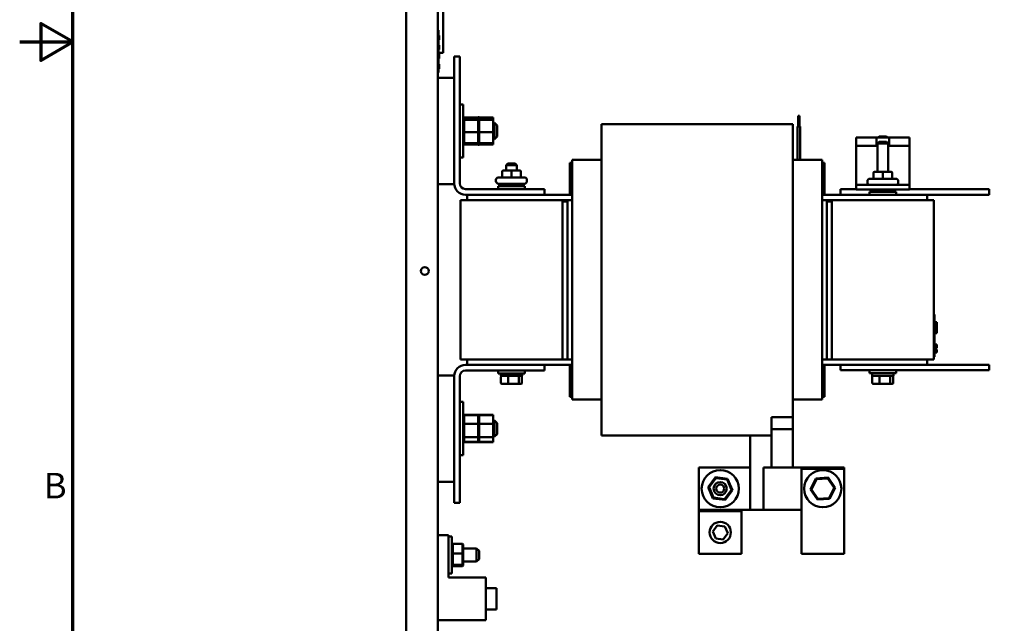
# Model space of a CAD drawing. Units: inches. Extents: x 0.5 to 21.5, y 0.2 to 16.7.
# Drawn here: x 0.5 to 5.1, y 5.8 to 8.6 of the extents above; entities that cross this region are included whole.
import ezdxf

# ---------------------------------------------------------------- set-up
doc = ezdxf.new("R2010")
doc.units = ezdxf.units.IN
doc.header["$MEASUREMENT"] = 0
doc.layers.get('0').update_dxf_attribs({"lineweight": 25})
doc.layers.add('Border (ANSI)', color=7, linetype='Continuous', lineweight=70)
doc.layers.add('Visible (ANSI)', color=7, linetype='Continuous', lineweight=50)
doc.styles.add('Note Text (ANSI)', font='tahoma.ttf')

# ---------------------------------------------------------------- blocks, each defined once
blk = doc.blocks.new('Borders Default Border')
at = {"layer": 'Border (ANSI)', "flags": 128}
for points in [[(0.75, 0.5), (0.75, 16.5), (21.25, 16.5), (21.25, 0.5), (0.75, 0.5)], [(0.5, 8.5), (0.75, 8.5), (0.6, 8.5866), (0.6, 8.4134), (0.75, 8.5)]]:
    blk.add_lwpolyline(points, dxfattribs=at)
at = {"layer": 'Border (ANSI)', "insert": (0.6134, 6.315), "char_height": 0.12, "attachment_point": 7, "style": 'Note Text (ANSI)'}
blk.add_mtext('B', dxfattribs=at)

msp = doc.modelspace()

# ---------------------------------------------------------------- linework, layer by layer
at = {"layer": 'Visible (ANSI)'}
for p, q in [((2.3188, 13.9703), (2.3188, 3.6743)), ((2.4688, 13.9703), (2.4688, 8.5556)), ((2.4934, 8.6989), (2.4934, 8.4489)), ((2.4688, 8.3556), (2.4688, 8.5556)), ((2.4688, 8.5556), (2.4708, 8.5556)), ((2.4708, 8.5556), (2.4708, 8.3556)), ((2.4748, 8.5304), (2.4708, 8.5304)), ((2.4748, 8.5304), (2.4708, 8.5304)), ((2.4748, 8.5304), (2.4748, 8.5199)), ((2.4748, 8.5304), (2.4748, 8.5304)), ((2.4748, 8.5094), (2.4708, 8.5094)), ((2.4748, 8.5093), (2.4708, 8.5093)), ((2.4748, 8.485), (2.4708, 8.485)), ((2.4748, 8.4845), (2.4708, 8.4845)), ((2.4748, 8.5199), (2.4748, 8.5094)), ((2.4748, 8.5094), (2.4748, 8.5093)), ((2.4748, 8.485), (2.4748, 8.4845)), ((2.4748, 8.4845), (2.4748, 8.4643)), ((2.4748, 8.4643), (2.4708, 8.4643)), ((2.4748, 8.4639), (2.4708, 8.4639)), ((2.4934, 8.4489), (2.4708, 8.4489)), ((2.4748, 8.4437), (2.4708, 8.4437)), ((2.4748, 8.4436), (2.4708, 8.4436)), ((2.4748, 8.4432), (2.4708, 8.4432)), ((2.4748, 8.4643), (2.4748, 8.4639)), ((2.4748, 8.4437), (2.4748, 8.4436)), ((2.4748, 8.4436), (2.4748, 8.4432)), ((2.4748, 8.4432), (2.4748, 8.423)), ((2.4748, 8.423), (2.4708, 8.423)), ((2.4748, 8.4226), (2.4708, 8.4226)), ((2.4748, 8.4226), (2.4708, 8.4226)), ((2.4748, 8.3953), (2.4708, 8.3953)), ((2.4748, 8.3949), (2.4708, 8.3949)), ((2.4748, 8.423), (2.4748, 8.4226)), ((2.4748, 8.4226), (2.4748, 8.4226)), ((2.4748, 8.3953), (2.4748, 8.3949)), ((2.4748, 8.3949), (2.4748, 8.3747)), ((2.5448, 8.431), (2.5717, 8.431)), ((2.5448, 7.8348), (2.5448, 8.431)), ((2.5717, 8.431), (2.5717, 7.8348)), ((2.4688, 8.3556), (2.4688, 3.6743)), ((2.4708, 8.3556), (2.4688, 8.3556)), ((2.4748, 8.3747), (2.4708, 8.3747)), ((2.4748, 8.3742), (2.4708, 8.3742)), ((2.4748, 8.3747), (2.4748, 8.3742)), ((2.5448, 8.331), (2.4688, 8.331)), ((2.5871, 8.206), (2.5717, 8.206)), ((2.5871, 8.206), (2.5871, 7.956)), ((2.5923, 8.1456), (2.5871, 8.1456)), ((2.5923, 8.1456), (2.5871, 8.1456)), ((2.5923, 8.1456), (2.5871, 8.1456)), ((2.5923, 8.1456), (2.5871, 8.1456)), ((2.5923, 8.144), (2.5871, 8.144)), ((2.5923, 8.1439), (2.5871, 8.1439)), ((2.5923, 8.1401), (2.5871, 8.1401)), ((2.5923, 8.1398), (2.5871, 8.1398)), ((2.5923, 8.1338), (2.5871, 8.1338)), ((2.5923, 8.1335), (2.5871, 8.1335)), ((2.5923, 8.1256), (2.5871, 8.1256)), ((2.5923, 8.1251), (2.5871, 8.1251)), ((2.5923, 8.1156), (2.5871, 8.1156)), ((2.5923, 8.1151), (2.5871, 8.1151)), ((2.5923, 8.1456), (2.5923, 8.1456)), ((2.5923, 8.1456), (2.5923, 8.1456)), ((2.5923, 8.1456), (2.5923, 8.1456)), ((2.5923, 8.144), (2.5923, 8.1456)), ((2.6581, 8.1451), (2.5923, 8.1451)), ((2.5923, 8.144), (2.5923, 8.1439)), ((2.5923, 8.1401), (2.5923, 8.1439)), ((2.5923, 8.1401), (2.5923, 8.1398)), ((2.5923, 8.1345), (2.5923, 8.1398)), ((2.6581, 8.1388), (2.5923, 8.1388)), ((2.5923, 8.1345), (2.5923, 8.1338)), ((2.5923, 8.1338), (2.5923, 8.1335)), ((2.6581, 8.1338), (2.5923, 8.1338)), ((2.5923, 8.1323), (2.5923, 8.1335)), ((2.5923, 8.1323), (2.5923, 8.1256)), ((2.5923, 8.1256), (2.5923, 8.1251)), ((2.5923, 8.1156), (2.5923, 8.1251)), ((2.5923, 8.1156), (2.5923, 8.1151)), ((2.5923, 8.1043), (2.5923, 8.1151)), ((2.6633, 8.1456), (2.6581, 8.1456)), ((2.6581, 8.1456), (2.6581, 8.1456)), ((2.6633, 8.1456), (2.6581, 8.1456)), ((2.6581, 8.1456), (2.6581, 8.1456)), ((2.6633, 8.1456), (2.6581, 8.1456)), ((2.6581, 8.1456), (2.6581, 8.1456)), ((2.6633, 8.1456), (2.6581, 8.1456)), ((2.6581, 8.1456), (2.6581, 8.144)), ((2.6633, 8.144), (2.6581, 8.144)), ((2.6581, 8.1439), (2.6581, 8.144)), ((2.6633, 8.1439), (2.6581, 8.1439)), ((2.6581, 8.1439), (2.6581, 8.1401)), ((2.6633, 8.1401), (2.6581, 8.1401)), ((2.6581, 8.1398), (2.6581, 8.1401)), ((2.6633, 8.1398), (2.6581, 8.1398)), ((2.6581, 8.1398), (2.6581, 8.1345)), ((2.6581, 8.1338), (2.6581, 8.1345)), ((2.6633, 8.1338), (2.6581, 8.1338)), ((2.6581, 8.1335), (2.6581, 8.1338)), ((2.6633, 8.1335), (2.6581, 8.1335)), ((2.6581, 8.1335), (2.6581, 8.1323)), ((2.6581, 8.1256), (2.6581, 8.1323)), ((2.6633, 8.1256), (2.6581, 8.1256)), ((2.6581, 8.1251), (2.6581, 8.1256)), ((2.6633, 8.1251), (2.6581, 8.1251)), ((2.6581, 8.1251), (2.6581, 8.1156)), ((2.6633, 8.1156), (2.6581, 8.1156)), ((2.6581, 8.1151), (2.6581, 8.1156)), ((2.6633, 8.1151), (2.6581, 8.1151)), ((2.6581, 8.1151), (2.6581, 8.1043)), ((2.6633, 8.1456), (2.6633, 8.1456)), ((2.6633, 8.1456), (2.6633, 8.1456)), ((2.6633, 8.1456), (2.6633, 8.1456)), ((2.6633, 8.144), (2.6633, 8.1456)), ((2.7291, 8.1451), (2.6633, 8.1451)), ((2.6633, 8.144), (2.6633, 8.1439)), ((2.6633, 8.1401), (2.6633, 8.1439)), ((2.6633, 8.1401), (2.6633, 8.1398)), ((2.6633, 8.1345), (2.6633, 8.1398)), ((2.7291, 8.1388), (2.6633, 8.1388)), ((2.6633, 8.1345), (2.6633, 8.1338)), ((2.6633, 8.1338), (2.6633, 8.1335)), ((2.7291, 8.1338), (2.6633, 8.1338)), ((2.6633, 8.1323), (2.6633, 8.1335)), ((2.6633, 8.1323), (2.6633, 8.1256)), ((2.6633, 8.1256), (2.6633, 8.1251)), ((2.6633, 8.1156), (2.6633, 8.1251)), ((2.6633, 8.1156), (2.6633, 8.1151)), ((2.6633, 8.1043), (2.6633, 8.1151)), ((2.7291, 8.1388), (2.7291, 8.1451)), ((2.7291, 8.1338), (2.7291, 8.1388)), ((2.7291, 8.0759), (2.7291, 8.1338)), ((2.7291, 8.119), (2.7357, 8.119)), ((2.7357, 8.043), (2.7357, 8.119)), ((2.7477, 8.107), (2.7357, 8.119)), ((3.2388, 8.1136), (4.1388, 8.1136)), ((3.2388, 7.9946), (3.2388, 8.1136)), ((4.1388, 8.1136), (4.1388, 7.9946)), ((4.1642, 8.152), (4.1642, 8.152)), ((4.1642, 8.152), (4.1702, 8.152)), ((4.1642, 8.102), (4.1642, 8.152)), ((4.1642, 8.102), (4.1642, 8.152)), ((4.1702, 8.102), (4.1702, 8.152)), ((2.5923, 8.1043), (2.5871, 8.1043)), ((2.5923, 8.1037), (2.5871, 8.1037)), ((2.5923, 8.0921), (2.5871, 8.0921)), ((2.5923, 8.0914), (2.5871, 8.0914)), ((2.5923, 8.0794), (2.5871, 8.0794)), ((2.5923, 8.0788), (2.5871, 8.0788)), ((2.5923, 8.0668), (2.5871, 8.0668)), ((2.5923, 8.0662), (2.5871, 8.0662)), ((2.5923, 8.1043), (2.5923, 8.1037)), ((2.5923, 8.0921), (2.5923, 8.1037)), ((2.5923, 8.0921), (2.5923, 8.0914)), ((2.5923, 8.087), (2.5923, 8.0914)), ((2.5923, 8.087), (2.5923, 8.08)), ((2.5923, 8.0794), (2.5923, 8.08)), ((2.5923, 8.0794), (2.5923, 8.0788)), ((2.5923, 8.0786), (2.5923, 8.0788)), ((2.5923, 8.0786), (2.5923, 8.0759)), ((2.5923, 8.0759), (2.5923, 8.0692)), ((2.6581, 8.0759), (2.5923, 8.0759)), ((2.5923, 8.0668), (2.5923, 8.0692)), ((2.5923, 8.0668), (2.5923, 8.0662)), ((2.5923, 8.0548), (2.5923, 8.0662)), ((2.6581, 8.1037), (2.6581, 8.1043)), ((2.6633, 8.1043), (2.6581, 8.1043)), ((2.6633, 8.1037), (2.6581, 8.1037)), ((2.6581, 8.1037), (2.6581, 8.0921)), ((2.6633, 8.0921), (2.6581, 8.0921)), ((2.6581, 8.0914), (2.6581, 8.0921)), ((2.6633, 8.0914), (2.6581, 8.0914)), ((2.6581, 8.0914), (2.6581, 8.087)), ((2.6581, 8.08), (2.6581, 8.087)), ((2.6581, 8.08), (2.6581, 8.0794)), ((2.6633, 8.0794), (2.6581, 8.0794)), ((2.6581, 8.0788), (2.6581, 8.0794)), ((2.6633, 8.0788), (2.6581, 8.0788)), ((2.6581, 8.0788), (2.6581, 8.0786)), ((2.6581, 8.0759), (2.6581, 8.0786)), ((2.6581, 8.0692), (2.6581, 8.0759)), ((2.6581, 8.0692), (2.6581, 8.0668)), ((2.6633, 8.0668), (2.6581, 8.0668)), ((2.6581, 8.0662), (2.6581, 8.0668)), ((2.6633, 8.0662), (2.6581, 8.0662)), ((2.6581, 8.0662), (2.6581, 8.0548)), ((2.6633, 8.1043), (2.6633, 8.1037)), ((2.6633, 8.0921), (2.6633, 8.1037)), ((2.6633, 8.0921), (2.6633, 8.0914)), ((2.6633, 8.087), (2.6633, 8.0914)), ((2.6633, 8.087), (2.6633, 8.08)), ((2.6633, 8.0794), (2.6633, 8.08)), ((2.6633, 8.0794), (2.6633, 8.0788)), ((2.6633, 8.0786), (2.6633, 8.0788)), ((2.6633, 8.0786), (2.6633, 8.0759)), ((2.6633, 8.0759), (2.6633, 8.0692)), ((2.7291, 8.0759), (2.6633, 8.0759)), ((2.6633, 8.0668), (2.6633, 8.0692)), ((2.6633, 8.0668), (2.6633, 8.0662)), ((2.6633, 8.0548), (2.6633, 8.0662)), ((2.7291, 8.0231), (2.7291, 8.0759)), ((2.7477, 8.107), (2.7477, 8.055)), ((4.1612, 8.102), (4.1732, 8.102)), ((4.1612, 8.102), (4.1612, 8.102)), ((4.1612, 7.945), (4.1612, 8.102)), ((4.1612, 7.945), (4.1612, 8.102)), ((4.1732, 7.945), (4.1732, 8.102)), ((2.5923, 8.0548), (2.5871, 8.0548)), ((2.5923, 8.0542), (2.5871, 8.0542)), ((2.5923, 8.0438), (2.5871, 8.0438)), ((2.5923, 8.0433), (2.5871, 8.0433)), ((2.5923, 8.0342), (2.5871, 8.0342)), ((2.5923, 8.0338), (2.5871, 8.0338)), ((2.5923, 8.0264), (2.5871, 8.0264)), ((2.5923, 8.0261), (2.5871, 8.0261)), ((2.5923, 8.0207), (2.5871, 8.0207)), ((2.5923, 8.0205), (2.5871, 8.0205)), ((2.5923, 8.0548), (2.5923, 8.0542)), ((2.5923, 8.0438), (2.5923, 8.0542)), ((2.5923, 8.0438), (2.5923, 8.0433)), ((2.5923, 8.0342), (2.5923, 8.0433)), ((2.5923, 8.0342), (2.5923, 8.0338)), ((2.5923, 8.0264), (2.5923, 8.0338)), ((2.5923, 8.0264), (2.5923, 8.0261)), ((2.5923, 8.0261), (2.5923, 8.0231)), ((2.5923, 8.0207), (2.5923, 8.0231)), ((2.6581, 8.0231), (2.5923, 8.0231)), ((2.5923, 8.0207), (2.5923, 8.0205)), ((2.5923, 8.0173), (2.5923, 8.0205)), ((2.6633, 8.0548), (2.6581, 8.0548)), ((2.6581, 8.0542), (2.6581, 8.0548)), ((2.6633, 8.0542), (2.6581, 8.0542)), ((2.6581, 8.0542), (2.6581, 8.0438)), ((2.6633, 8.0438), (2.6581, 8.0438)), ((2.6581, 8.0433), (2.6581, 8.0438)), ((2.6633, 8.0433), (2.6581, 8.0433)), ((2.6581, 8.0433), (2.6581, 8.0342)), ((2.6633, 8.0342), (2.6581, 8.0342)), ((2.6581, 8.0338), (2.6581, 8.0342)), ((2.6633, 8.0338), (2.6581, 8.0338)), ((2.6581, 8.0338), (2.6581, 8.0264)), ((2.6633, 8.0264), (2.6581, 8.0264)), ((2.6581, 8.0261), (2.6581, 8.0264)), ((2.6581, 8.0231), (2.6581, 8.0261)), ((2.6633, 8.0261), (2.6581, 8.0261)), ((2.6581, 8.0231), (2.6581, 8.0207)), ((2.6633, 8.0207), (2.6581, 8.0207)), ((2.6581, 8.0205), (2.6581, 8.0207)), ((2.6633, 8.0205), (2.6581, 8.0205)), ((2.6581, 8.0205), (2.6581, 8.0173)), ((2.6633, 8.0548), (2.6633, 8.0542)), ((2.6633, 8.0438), (2.6633, 8.0542)), ((2.6633, 8.0438), (2.6633, 8.0433)), ((2.6633, 8.0342), (2.6633, 8.0433)), ((2.6633, 8.0342), (2.6633, 8.0338)), ((2.6633, 8.0264), (2.6633, 8.0338)), ((2.6633, 8.0264), (2.6633, 8.0261)), ((2.6633, 8.0261), (2.6633, 8.0231)), ((2.6633, 8.0207), (2.6633, 8.0231)), ((2.7291, 8.0231), (2.6633, 8.0231)), ((2.6633, 8.0207), (2.6633, 8.0205)), ((2.6633, 8.0173), (2.6633, 8.0205)), ((2.7291, 8.043), (2.7357, 8.043)), ((2.7291, 8.0169), (2.7291, 8.0231)), ((2.7477, 8.055), (2.7357, 8.043)), ((4.4378, 8.0115), (4.4378, 8.0511)), ((4.4478, 8.0511), (4.4378, 8.0511)), ((4.4478, 8.0511), (4.5334, 8.0511)), ((4.5334, 8.0511), (4.5922, 8.0511)), ((4.5334, 8.0511), (4.5334, 8.0115)), ((4.5458, 8.0297), (4.5378, 8.0217)), ((4.5878, 8.0217), (4.5378, 8.0217)), ((4.5378, 7.8895), (4.5378, 8.0217)), ((4.5458, 8.0557), (4.5412, 8.0511)), ((4.5458, 8.0557), (4.5798, 8.0557)), ((4.5458, 8.0297), (4.5798, 8.0297)), ((4.5798, 8.0557), (4.5844, 8.0511)), ((4.5798, 8.0297), (4.5878, 8.0217)), ((4.5878, 7.8895), (4.5878, 8.0217)), ((4.5922, 8.0511), (4.6778, 8.0511)), ((4.5922, 8.0115), (4.5922, 8.0511)), ((4.6878, 8.0511), (4.6778, 8.0511)), ((4.6878, 8.0115), (4.6878, 8.0511)), ((2.5923, 8.0173), (2.5871, 8.0173)), ((2.5923, 8.0172), (2.5871, 8.0172)), ((2.5923, 8.0164), (2.5871, 8.0164)), ((2.5923, 8.0163), (2.5871, 8.0163)), ((2.5923, 8.0173), (2.5923, 8.0172)), ((2.5923, 8.0164), (2.5923, 8.0172)), ((2.6581, 8.0169), (2.5923, 8.0169)), ((2.5923, 8.0163), (2.5923, 8.0164)), ((2.6633, 8.0173), (2.6581, 8.0173)), ((2.6581, 8.0172), (2.6581, 8.0173)), ((2.6633, 8.0172), (2.6581, 8.0172)), ((2.6581, 8.0172), (2.6581, 8.0164)), ((2.6581, 8.0164), (2.6581, 8.0163)), ((2.6633, 8.0164), (2.6581, 8.0164)), ((2.6633, 8.0163), (2.6581, 8.0163)), ((2.6633, 8.0173), (2.6633, 8.0172)), ((2.6633, 8.0164), (2.6633, 8.0172)), ((2.7291, 8.0169), (2.6633, 8.0169)), ((2.6633, 8.0163), (2.6633, 8.0164)), ((3.2388, 7.9946), (3.2388, 7.8196)), ((4.1388, 7.8196), (4.1388, 7.9946)), ((4.4378, 7.8271), (4.4378, 8.0115)), ((4.5378, 8.0115), (4.4378, 8.0115)), ((4.6878, 8.0115), (4.5878, 8.0115)), ((4.6878, 7.8271), (4.6878, 8.0115)), ((2.5871, 7.956), (2.5717, 7.956)), ((2.7978, 7.9288), (2.7898, 7.9208)), ((2.7978, 7.9288), (2.8318, 7.9288)), ((2.8318, 7.9288), (2.8398, 7.9208)), ((3.0888, 7.931), (3.0888, 7.781)), ((3.0888, 7.931), (3.1008, 7.931)), ((3.1008, 7.9358), (3.1008, 7.945)), ((3.2388, 7.945), (3.1008, 7.945)), ((3.1008, 7.9358), (3.1008, 7.7608)), ((4.2768, 7.945), (4.1388, 7.945)), ((4.2768, 7.945), (4.2768, 7.9358)), ((4.2768, 7.7608), (4.2768, 7.9358)), ((4.2768, 7.931), (4.2888, 7.931)), ((4.2888, 7.781), (4.2888, 7.931)), ((2.771, 7.8896), (2.771, 7.8686)), ((2.8147, 7.8956), (2.777, 7.8956)), ((2.8398, 7.9208), (2.7898, 7.9208)), ((2.7898, 7.8956), (2.7898, 7.9208)), ((2.8526, 7.8956), (2.8147, 7.8956)), ((2.8147, 7.8896), (2.8147, 7.8686)), ((2.8398, 7.8956), (2.8398, 7.9208)), ((2.8526, 7.8956), (2.8526, 7.8956)), ((2.8586, 7.8896), (2.8586, 7.8686)), ((2.8586, 7.8896), (2.8586, 7.8686)), ((4.519, 7.8835), (4.519, 7.8625)), ((4.5627, 7.8895), (4.525, 7.8895)), ((4.6006, 7.8895), (4.5627, 7.8895)), ((4.5627, 7.8835), (4.5627, 7.8625)), ((4.6006, 7.8895), (4.6006, 7.8895)), ((4.6066, 7.8835), (4.6066, 7.8625)), ((4.6066, 7.8835), (4.6066, 7.8625)), ((2.5448, 7.8348), (2.5448, 7.831)), ((2.742, 7.8452), (2.742, 7.8506)), ((2.754, 7.8626), (2.8756, 7.8626)), ((2.8756, 7.8332), (2.754, 7.8332)), ((2.7648, 7.8332), (2.7648, 7.8214)), ((2.8648, 7.8332), (2.8648, 7.8214)), ((2.8876, 7.8452), (2.8876, 7.8506)), ((4.49, 7.8391), (4.49, 7.8445)), ((4.502, 7.8565), (4.6236, 7.8565)), ((4.6356, 7.8391), (4.6356, 7.8445)), ((2.4688, 7.831), (2.5448, 7.831)), ((2.5986, 7.8079), (2.9708, 7.8079)), ((2.7523, 7.8214), (2.8773, 7.8214)), ((2.7523, 7.8079), (2.7523, 7.8214)), ((2.8773, 7.8079), (2.8773, 7.8214)), ((2.9708, 7.8079), (2.9708, 7.781)), ((3.2388, 7.756), (3.2388, 7.8196)), ((4.1388, 7.8196), (4.1388, 7.756)), ((4.3628, 7.807), (4.3628, 7.781)), ((4.3628, 7.807), (4.4378, 7.807)), ((4.6878, 7.8271), (4.4378, 7.8271)), ((4.4378, 7.8063), (4.4378, 7.8271)), ((4.4378, 7.8063), (4.6878, 7.8063)), ((4.5003, 7.7945), (4.6253, 7.7945)), ((4.5003, 7.781), (4.5003, 7.7945)), ((4.5128, 7.8063), (4.5128, 7.7945)), ((4.6128, 7.8063), (4.6128, 7.7945)), ((4.6253, 7.781), (4.6253, 7.7945)), ((4.6878, 7.8271), (4.6878, 7.8063)), ((4.6878, 7.807), (5.0628, 7.807)), ((5.0628, 7.807), (5.0628, 7.781)), ((3.0548, 7.756), (2.5748, 7.756)), ((2.5748, 7.006), (2.5748, 7.756)), ((2.9708, 7.781), (2.5986, 7.781)), ((2.6068, 7.756), (2.6068, 7.781)), ((3.1008, 7.781), (2.9708, 7.781)), ((3.0548, 7.756), (3.0548, 7.006)), ((3.0548, 7.756), (3.0788, 7.756)), ((3.0788, 7.75), (3.0548, 7.75)), ((3.0788, 7.756), (3.0788, 7.006)), ((3.1008, 7.756), (3.0788, 7.756)), ((3.1008, 7.756), (3.1008, 7.7608)), ((3.1008, 7.756), (3.1008, 7.006)), ((3.2388, 7.756), (3.2388, 7.006)), ((4.1388, 7.006), (4.1388, 7.756)), ((4.7708, 7.781), (4.2768, 7.781)), ((4.2768, 7.7608), (4.2768, 7.756)), ((4.2768, 7.756), (4.2988, 7.756)), ((4.2768, 7.006), (4.2768, 7.756)), ((4.2988, 7.006), (4.2988, 7.756)), ((4.2988, 7.756), (4.3228, 7.756)), ((4.2988, 7.75), (4.3228, 7.75)), ((4.8028, 7.756), (4.3228, 7.756)), ((4.3228, 7.006), (4.3228, 7.756)), ((4.7708, 7.781), (5.0628, 7.781)), ((4.7708, 7.756), (4.7708, 7.781)), ((4.8028, 7.756), (4.8028, 7.006)), ((4.8028, 7.2182), (4.8068, 7.2182)), ((4.8068, 7.2182), (4.8068, 7.2002)), ((4.8068, 7.0362), (4.8068, 7.2002)), ((4.8068, 7.1821), (4.8168, 7.1821)), ((4.8068, 7.1819), (4.8168, 7.1819)), ((4.8068, 7.1811), (4.8168, 7.1811)), ((4.8168, 7.1821), (4.8168, 7.1819)), ((4.8168, 7.1819), (4.8168, 7.1811)), ((4.8168, 7.1811), (4.8168, 7.1311)), ((4.8068, 7.1311), (4.8168, 7.1311)), ((4.8068, 7.1302), (4.8168, 7.1302)), ((4.8068, 7.13), (4.8168, 7.13)), ((4.8168, 7.1311), (4.8168, 7.1302)), ((4.8168, 7.1302), (4.8168, 7.13)), ((4.8168, 7.0764), (4.8068, 7.0764)), ((4.8168, 7.0742), (4.8068, 7.0742)), ((4.8168, 7.0742), (4.8068, 7.0742)), ((4.8168, 7.0719), (4.8068, 7.0719)), ((4.8168, 7.0719), (4.8068, 7.0719)), ((4.8168, 7.0599), (4.8068, 7.0599)), ((4.8068, 7.0586), (4.8108, 7.0586)), ((4.8068, 7.0557), (4.8108, 7.0557)), ((4.8068, 7.0538), (4.8108, 7.0538)), ((4.8068, 7.0528), (4.8108, 7.0528)), ((4.8168, 7.0526), (4.8068, 7.0526)), ((4.8168, 7.0513), (4.8068, 7.0513)), ((4.8168, 7.051), (4.8068, 7.051)), ((4.8108, 7.0599), (4.8108, 7.0586)), ((4.8108, 7.0557), (4.8108, 7.0586)), ((4.8108, 7.0538), (4.8108, 7.0557)), ((4.8108, 7.0528), (4.8108, 7.0538)), ((4.8108, 7.0528), (4.8168, 7.0528)), ((4.8168, 7.0764), (4.8168, 7.0747)), ((4.8168, 7.0747), (4.8168, 7.0742)), ((4.8168, 7.0742), (4.8168, 7.0719)), ((4.8168, 7.0742), (4.8168, 7.0742)), ((4.8168, 7.0719), (4.8168, 7.0599)), ((4.8168, 7.0719), (4.8168, 7.0719)), ((4.8168, 7.0528), (4.8168, 7.0526)), ((4.8168, 7.0526), (4.8168, 7.0513)), ((4.8168, 7.0513), (4.8168, 7.051)), ((4.8168, 7.051), (4.8168, 7.039)), ((2.5748, 7.006), (3.0548, 7.006)), ((2.6068, 7.006), (2.6068, 6.981)), ((3.0788, 7.006), (3.0548, 7.006)), ((3.1008, 7.006), (3.0788, 7.006)), ((3.1008, 7.0011), (3.1008, 7.006)), ((3.1008, 7.0011), (3.1008, 6.8261)), ((3.2388, 6.9424), (3.2388, 7.006)), ((4.1388, 7.006), (4.1388, 6.9424)), ((4.2768, 7.006), (4.2988, 7.006)), ((4.2768, 7.006), (4.2768, 7.0011)), ((4.2768, 6.8261), (4.2768, 7.0011)), ((4.2988, 7.006), (4.3228, 7.006)), ((4.3228, 7.006), (4.8028, 7.006)), ((4.7708, 6.981), (4.7708, 7.006)), ((4.8028, 7.0182), (4.8068, 7.0182)), ((4.8168, 7.039), (4.8068, 7.039)), ((4.8068, 7.0362), (4.8068, 7.0182)), ((2.5986, 6.981), (2.9708, 6.981)), ((2.9708, 6.9541), (2.5986, 6.9541)), ((2.7523, 6.9541), (2.7523, 6.9406)), ((2.8773, 6.9541), (2.8773, 6.9406)), ((2.9708, 6.981), (2.9708, 6.9541)), ((2.9708, 6.981), (3.1008, 6.981)), ((3.0888, 6.981), (3.0888, 6.831)), ((4.2768, 6.981), (4.7708, 6.981)), ((4.2888, 6.831), (4.2888, 6.981)), ((4.3628, 6.981), (4.3628, 6.955)), ((4.3628, 6.955), (5.0628, 6.955)), ((4.5003, 6.955), (4.5003, 6.9415)), ((4.6253, 6.955), (4.6253, 6.9415)), ((4.7708, 6.981), (5.0628, 6.981)), ((5.0628, 6.981), (5.0628, 6.955)), ((2.5448, 6.931), (2.4688, 6.931)), ((2.5448, 6.931), (2.5448, 6.9272)), ((2.5448, 6.331), (2.5448, 6.9272)), ((2.5717, 6.9272), (2.5717, 6.331)), ((2.8773, 6.9406), (2.7523, 6.9406)), ((2.7648, 6.9288), (2.7648, 6.9406)), ((2.7648, 6.9288), (2.8648, 6.9288)), ((2.7654, 6.8952), (2.7654, 6.9248)), ((2.7993, 6.8952), (2.7993, 6.9248)), ((2.8488, 6.8952), (2.8488, 6.9248)), ((2.8642, 6.8952), (2.8642, 6.9248)), ((2.8648, 6.9288), (2.8648, 6.9406)), ((3.2388, 6.9424), (3.2388, 6.7674)), ((4.1388, 6.7674), (4.1388, 6.9424)), ((4.6253, 6.9415), (4.5003, 6.9415)), ((4.5128, 6.9297), (4.5128, 6.9415)), ((4.5128, 6.9297), (4.6128, 6.9297)), ((4.5134, 6.9257), (4.5134, 6.9297)), ((4.5134, 6.8961), (4.5134, 6.9257)), ((4.5473, 6.8961), (4.5473, 6.9257)), ((4.5968, 6.8961), (4.5968, 6.9257)), ((4.6122, 6.9257), (4.6122, 6.9297)), ((4.6122, 6.8961), (4.6122, 6.9257)), ((4.6128, 6.9297), (4.6128, 6.9415)), ((2.7699, 6.8912), (2.8007, 6.8912)), ((2.8007, 6.8912), (2.8457, 6.8912)), ((2.8457, 6.8912), (2.8597, 6.8912)), ((4.5179, 6.8921), (4.5487, 6.8921)), ((4.5487, 6.8921), (4.5937, 6.8921)), ((4.5937, 6.8921), (4.6077, 6.8921)), ((3.1008, 6.831), (3.0888, 6.831)), ((3.1008, 6.817), (3.1008, 6.8261)), ((3.2388, 6.817), (3.1008, 6.817)), ((4.2768, 6.817), (4.1388, 6.817)), ((4.2888, 6.831), (4.2768, 6.831)), ((4.2768, 6.8261), (4.2768, 6.817)), ((2.5871, 6.806), (2.5717, 6.806)), ((2.5871, 6.806), (2.5871, 6.556)), ((3.2388, 6.6484), (3.2388, 6.7674)), ((4.1388, 6.7674), (4.1388, 6.7343)), ((2.5923, 6.7456), (2.5871, 6.7456)), ((2.5923, 6.7456), (2.5871, 6.7456)), ((2.5923, 6.7455), (2.5871, 6.7455)), ((2.5923, 6.7455), (2.5871, 6.7455)), ((2.5923, 6.7436), (2.5871, 6.7436)), ((2.5923, 6.7435), (2.5871, 6.7435)), ((2.5923, 6.7393), (2.5871, 6.7393)), ((2.5923, 6.7391), (2.5871, 6.7391)), ((2.5923, 6.7328), (2.5871, 6.7328)), ((2.5923, 6.7324), (2.5871, 6.7324)), ((2.5923, 6.7243), (2.5871, 6.7243)), ((2.5923, 6.7238), (2.5871, 6.7238)), ((2.5923, 6.7456), (2.5923, 6.7456)), ((2.5923, 6.7455), (2.5923, 6.7456)), ((2.5923, 6.7455), (2.5923, 6.7455)), ((2.5923, 6.7441), (2.5923, 6.7455)), ((2.6581, 6.745), (2.5923, 6.745)), ((2.5923, 6.7441), (2.5923, 6.7436)), ((2.6581, 6.7441), (2.5923, 6.7441)), ((2.5923, 6.7436), (2.5923, 6.7435)), ((2.5923, 6.7394), (2.5923, 6.7435)), ((2.5923, 6.7394), (2.5923, 6.7393)), ((2.5923, 6.7393), (2.5923, 6.7391)), ((2.5923, 6.7328), (2.5923, 6.7391)), ((2.5923, 6.7328), (2.5923, 6.7324)), ((2.5923, 6.7243), (2.5923, 6.7324)), ((2.5923, 6.7243), (2.5923, 6.7238)), ((2.5923, 6.7141), (2.5923, 6.7238)), ((2.6633, 6.7456), (2.6581, 6.7456)), ((2.6581, 6.7456), (2.6581, 6.7456)), ((2.6633, 6.7456), (2.6581, 6.7456)), ((2.6581, 6.7456), (2.6581, 6.7455)), ((2.6633, 6.7455), (2.6581, 6.7455)), ((2.6581, 6.7455), (2.6581, 6.7455)), ((2.6633, 6.7455), (2.6581, 6.7455)), ((2.6581, 6.7455), (2.6581, 6.7441)), ((2.6581, 6.7436), (2.6581, 6.7441)), ((2.6633, 6.7436), (2.6581, 6.7436)), ((2.6581, 6.7435), (2.6581, 6.7436)), ((2.6633, 6.7435), (2.6581, 6.7435)), ((2.6581, 6.7435), (2.6581, 6.7394)), ((2.6581, 6.7393), (2.6581, 6.7394)), ((2.6633, 6.7393), (2.6581, 6.7393)), ((2.6581, 6.7391), (2.6581, 6.7393)), ((2.6633, 6.7391), (2.6581, 6.7391)), ((2.6581, 6.7391), (2.6581, 6.7328)), ((2.6633, 6.7328), (2.6581, 6.7328)), ((2.6581, 6.7324), (2.6581, 6.7328)), ((2.6633, 6.7324), (2.6581, 6.7324)), ((2.6581, 6.7324), (2.6581, 6.7243)), ((2.6633, 6.7243), (2.6581, 6.7243)), ((2.6581, 6.7238), (2.6581, 6.7243)), ((2.6633, 6.7238), (2.6581, 6.7238)), ((2.6581, 6.7238), (2.6581, 6.7141)), ((2.6633, 6.7456), (2.6633, 6.7456)), ((2.6633, 6.7455), (2.6633, 6.7456)), ((2.6633, 6.7455), (2.6633, 6.7455)), ((2.6633, 6.7441), (2.6633, 6.7455)), ((2.7291, 6.745), (2.6633, 6.745)), ((2.6633, 6.7441), (2.6633, 6.7436)), ((2.7291, 6.7441), (2.6633, 6.7441)), ((2.6633, 6.7436), (2.6633, 6.7435)), ((2.6633, 6.7394), (2.6633, 6.7435)), ((2.6633, 6.7394), (2.6633, 6.7393)), ((2.6633, 6.7393), (2.6633, 6.7391)), ((2.6633, 6.7328), (2.6633, 6.7391)), ((2.6633, 6.7328), (2.6633, 6.7324)), ((2.6633, 6.7243), (2.6633, 6.7324)), ((2.6633, 6.7243), (2.6633, 6.7238)), ((2.6633, 6.7141), (2.6633, 6.7238)), ((2.7291, 6.7441), (2.7291, 6.745)), ((2.7291, 6.7031), (2.7291, 6.7441)), ((4.0388, 6.7343), (4.0388, 6.6784)), ((4.0388, 6.7343), (4.1388, 6.7343)), ((4.1388, 6.7343), (4.1388, 6.6784)), ((2.5923, 6.7141), (2.5871, 6.7141)), ((2.5923, 6.7136), (2.5871, 6.7136)), ((2.5923, 6.7026), (2.5871, 6.7026)), ((2.5923, 6.702), (2.5871, 6.702)), ((2.5923, 6.6903), (2.5871, 6.6903)), ((2.5923, 6.6897), (2.5871, 6.6897)), ((2.5923, 6.6777), (2.5871, 6.6777)), ((2.5923, 6.6771), (2.5871, 6.6771)), ((2.5923, 6.7141), (2.5923, 6.7136)), ((2.5923, 6.7093), (2.5923, 6.7136)), ((2.5923, 6.7093), (2.5923, 6.7031)), ((2.5923, 6.7031), (2.5923, 6.7026)), ((2.6581, 6.7031), (2.5923, 6.7031)), ((2.5923, 6.7026), (2.5923, 6.702)), ((2.5923, 6.7015), (2.5923, 6.702)), ((2.5923, 6.7015), (2.5923, 6.6923)), ((2.5923, 6.6903), (2.5923, 6.6923)), ((2.5923, 6.6903), (2.5923, 6.6897)), ((2.5923, 6.6777), (2.5923, 6.6897)), ((2.5923, 6.6777), (2.5923, 6.6771)), ((2.5923, 6.6651), (2.5923, 6.6771)), ((2.6633, 6.7141), (2.6581, 6.7141)), ((2.6581, 6.7136), (2.6581, 6.7141)), ((2.6633, 6.7136), (2.6581, 6.7136)), ((2.6581, 6.7136), (2.6581, 6.7093)), ((2.6581, 6.7031), (2.6581, 6.7093)), ((2.6581, 6.7026), (2.6581, 6.7031)), ((2.6633, 6.7026), (2.6581, 6.7026)), ((2.6581, 6.702), (2.6581, 6.7026)), ((2.6633, 6.702), (2.6581, 6.702)), ((2.6581, 6.702), (2.6581, 6.7015)), ((2.6581, 6.6923), (2.6581, 6.7015)), ((2.6581, 6.6923), (2.6581, 6.6903)), ((2.6633, 6.6903), (2.6581, 6.6903)), ((2.6581, 6.6897), (2.6581, 6.6903)), ((2.6633, 6.6897), (2.6581, 6.6897)), ((2.6581, 6.6897), (2.6581, 6.6777)), ((2.6633, 6.6777), (2.6581, 6.6777)), ((2.6581, 6.6771), (2.6581, 6.6777)), ((2.6633, 6.6771), (2.6581, 6.6771)), ((2.6581, 6.6771), (2.6581, 6.6651)), ((2.6633, 6.7141), (2.6633, 6.7136)), ((2.6633, 6.7093), (2.6633, 6.7136)), ((2.6633, 6.7093), (2.6633, 6.7031)), ((2.6633, 6.7031), (2.6633, 6.7026)), ((2.7291, 6.7031), (2.6633, 6.7031)), ((2.6633, 6.7026), (2.6633, 6.702)), ((2.6633, 6.7015), (2.6633, 6.702)), ((2.6633, 6.7015), (2.6633, 6.6923)), ((2.6633, 6.6903), (2.6633, 6.6923)), ((2.6633, 6.6903), (2.6633, 6.6897)), ((2.6633, 6.6777), (2.6633, 6.6897)), ((2.6633, 6.6777), (2.6633, 6.6771)), ((2.6633, 6.6651), (2.6633, 6.6771)), ((2.7291, 6.719), (2.7357, 6.719)), ((2.7291, 6.6399), (2.7291, 6.7031)), ((2.7357, 6.643), (2.7357, 6.719)), ((2.7477, 6.707), (2.7357, 6.719)), ((2.7477, 6.707), (2.7477, 6.655)), ((4.0388, 6.637), (4.0388, 6.6784)), ((4.0388, 6.6784), (4.1388, 6.6784)), ((4.1388, 6.637), (4.1388, 6.6784)), ((2.5923, 6.6651), (2.5871, 6.6651)), ((2.5923, 6.6645), (2.5871, 6.6645)), ((2.5923, 6.6532), (2.5871, 6.6532)), ((2.5923, 6.6527), (2.5871, 6.6527)), ((2.5923, 6.6424), (2.5871, 6.6424)), ((2.5923, 6.6419), (2.5871, 6.6419)), ((2.5923, 6.633), (2.5871, 6.633)), ((2.5923, 6.6326), (2.5871, 6.6326)), ((2.5923, 6.6651), (2.5923, 6.6645)), ((2.5923, 6.6532), (2.5923, 6.6645)), ((2.5923, 6.6532), (2.5923, 6.6527)), ((2.5923, 6.652), (2.5923, 6.6527)), ((2.5923, 6.652), (2.5923, 6.6443)), ((2.5923, 6.6424), (2.5923, 6.6443)), ((2.5923, 6.6424), (2.5923, 6.6419)), ((2.5923, 6.6419), (2.5923, 6.6399)), ((2.5923, 6.6399), (2.5923, 6.6371)), ((2.6581, 6.6399), (2.5923, 6.6399)), ((2.5923, 6.633), (2.5923, 6.6371)), ((2.5923, 6.633), (2.5923, 6.6326)), ((2.5923, 6.6255), (2.5923, 6.6326)), ((2.6581, 6.6645), (2.6581, 6.6651)), ((2.6633, 6.6651), (2.6581, 6.6651)), ((2.6633, 6.6645), (2.6581, 6.6645)), ((2.6581, 6.6645), (2.6581, 6.6532)), ((2.6633, 6.6532), (2.6581, 6.6532)), ((2.6581, 6.6527), (2.6581, 6.6532)), ((2.6633, 6.6527), (2.6581, 6.6527)), ((2.6581, 6.6527), (2.6581, 6.652)), ((2.6581, 6.6443), (2.6581, 6.652)), ((2.6581, 6.6443), (2.6581, 6.6424)), ((2.6633, 6.6424), (2.6581, 6.6424)), ((2.6581, 6.6419), (2.6581, 6.6424)), ((2.6581, 6.6399), (2.6581, 6.6419)), ((2.6633, 6.6419), (2.6581, 6.6419)), ((2.6581, 6.6371), (2.6581, 6.6399)), ((2.6581, 6.6371), (2.6581, 6.633)), ((2.6633, 6.633), (2.6581, 6.633)), ((2.6581, 6.6326), (2.6581, 6.633)), ((2.6633, 6.6326), (2.6581, 6.6326)), ((2.6581, 6.6326), (2.6581, 6.6255)), ((2.6633, 6.6651), (2.6633, 6.6645)), ((2.6633, 6.6532), (2.6633, 6.6645)), ((2.6633, 6.6532), (2.6633, 6.6527)), ((2.6633, 6.652), (2.6633, 6.6527)), ((2.6633, 6.652), (2.6633, 6.6443)), ((2.6633, 6.6424), (2.6633, 6.6443)), ((2.6633, 6.6424), (2.6633, 6.6419)), ((2.6633, 6.6419), (2.6633, 6.6399)), ((2.6633, 6.6399), (2.6633, 6.6371)), ((2.7291, 6.6399), (2.6633, 6.6399)), ((2.6633, 6.633), (2.6633, 6.6371)), ((2.6633, 6.633), (2.6633, 6.6326)), ((2.6633, 6.6255), (2.6633, 6.6326)), ((2.7291, 6.643), (2.7357, 6.643)), ((2.7291, 6.6178), (2.7291, 6.6399)), ((2.7477, 6.655), (2.7357, 6.643)), ((3.2388, 6.6484), (4.0388, 6.6484)), ((3.9388, 6.6484), (3.9388, 6.6158)), ((4.0388, 6.637), (4.0388, 6.5009)), ((4.1388, 6.637), (4.1388, 6.5009)), ((2.5923, 6.6255), (2.5871, 6.6255)), ((2.5923, 6.6252), (2.5871, 6.6252)), ((2.5923, 6.6201), (2.5871, 6.6201)), ((2.5923, 6.6199), (2.5871, 6.6199)), ((2.5923, 6.617), (2.5871, 6.617)), ((2.5923, 6.6169), (2.5871, 6.6169)), ((2.5923, 6.6164), (2.5871, 6.6164)), ((2.5923, 6.6164), (2.5871, 6.6164)), ((2.5923, 6.6255), (2.5923, 6.6252)), ((2.5923, 6.6201), (2.5923, 6.6252)), ((2.5923, 6.6201), (2.5923, 6.6199)), ((2.5923, 6.617), (2.5923, 6.6199)), ((2.6581, 6.6178), (2.5923, 6.6178)), ((2.5923, 6.617), (2.5923, 6.6169)), ((2.5923, 6.6164), (2.5923, 6.6169)), ((2.6581, 6.6169), (2.5923, 6.6169)), ((2.5923, 6.6164), (2.5923, 6.6164)), ((2.6633, 6.6255), (2.6581, 6.6255)), ((2.6581, 6.6252), (2.6581, 6.6255)), ((2.6633, 6.6252), (2.6581, 6.6252)), ((2.6581, 6.6252), (2.6581, 6.6201)), ((2.6633, 6.6201), (2.6581, 6.6201)), ((2.6581, 6.6199), (2.6581, 6.6201)), ((2.6633, 6.6199), (2.6581, 6.6199)), ((2.6581, 6.6199), (2.6581, 6.617)), ((2.6633, 6.617), (2.6581, 6.617)), ((2.6581, 6.6169), (2.6581, 6.617)), ((2.6633, 6.6169), (2.6581, 6.6169)), ((2.6581, 6.6169), (2.6581, 6.6164)), ((2.6633, 6.6164), (2.6581, 6.6164)), ((2.6581, 6.6164), (2.6581, 6.6164)), ((2.6633, 6.6164), (2.6581, 6.6164)), ((2.6633, 6.6255), (2.6633, 6.6252)), ((2.6633, 6.6201), (2.6633, 6.6252)), ((2.6633, 6.6201), (2.6633, 6.6199)), ((2.6633, 6.617), (2.6633, 6.6199)), ((2.7291, 6.6178), (2.6633, 6.6178)), ((2.6633, 6.617), (2.6633, 6.6169)), ((2.6633, 6.6164), (2.6633, 6.6169)), ((2.7291, 6.6169), (2.6633, 6.6169)), ((2.6633, 6.6164), (2.6633, 6.6164)), ((2.7291, 6.6169), (2.7291, 6.6178)), ((3.9388, 6.5223), (3.9388, 6.6158)), ((2.5871, 6.556), (2.5717, 6.556)), ((3.9388, 6.4984), (3.6975, 6.4984)), ((3.6975, 6.4984), (3.6975, 6.2984)), ((3.9388, 6.5223), (3.9388, 6.2984)), ((4.0008, 6.4984), (4.0829, 6.4984)), ((4.0008, 6.2984), (4.0008, 6.4984)), ((4.0388, 6.5009), (4.0388, 6.4984)), ((4.3801, 6.4984), (4.0829, 6.4984)), ((4.1388, 6.5009), (4.1388, 6.4984)), ((4.3801, 6.4921), (4.1801, 6.4921)), ((4.1801, 6.4921), (4.1801, 6.0921)), ((4.3801, 6.4921), (4.3801, 6.4984)), ((4.3801, 6.0921), (4.3801, 6.4921)), ((3.7749, 6.4515), (3.7401, 6.4054)), ((3.7447, 6.4048), (3.7767, 6.4473)), ((3.8322, 6.4445), (3.7749, 6.4515)), ((3.7749, 6.4515), (3.7767, 6.4473)), ((3.7767, 6.4473), (3.8294, 6.4408)), ((3.8294, 6.4408), (3.8322, 6.4445)), ((3.8548, 6.3914), (3.8322, 6.4445)), ((4.248, 6.4463), (4.2225, 6.3945)), ((4.2271, 6.3948), (4.2505, 6.4425)), ((4.3056, 6.4502), (4.248, 6.4463)), ((4.2505, 6.4425), (4.248, 6.4463)), ((4.2505, 6.4425), (4.3035, 6.446)), ((4.3035, 6.446), (4.3056, 6.4502)), ((4.3035, 6.446), (4.3331, 6.4019)), ((4.3377, 6.4022), (4.3056, 6.4502)), ((2.4688, 6.431), (2.5448, 6.431)), ((3.7401, 6.4054), (3.7447, 6.4048)), ((3.7401, 6.4054), (3.7627, 6.3522)), ((3.7655, 6.3559), (3.7447, 6.4048)), ((3.8294, 6.4408), (3.8502, 6.3919)), ((4.3331, 6.4019), (4.3097, 6.3542)), ((4.3122, 6.3504), (4.3377, 6.4022)), ((4.3331, 6.4019), (4.3377, 6.4022)), ((3.7627, 6.3522), (3.7655, 6.3559)), ((3.7627, 6.3522), (3.8201, 6.3452)), ((3.8182, 6.3495), (3.7655, 6.3559)), ((3.8502, 6.3919), (3.8182, 6.3495)), ((3.8201, 6.3452), (3.8182, 6.3495)), ((3.8201, 6.3452), (3.8548, 6.3914)), ((3.8502, 6.3919), (3.8548, 6.3914)), ((4.2271, 6.3948), (4.2225, 6.3945)), ((4.2225, 6.3945), (4.2546, 6.3466)), ((4.2567, 6.3507), (4.2271, 6.3948)), ((4.2567, 6.3507), (4.2546, 6.3466)), ((4.2546, 6.3466), (4.3122, 6.3504)), ((4.3097, 6.3542), (4.2567, 6.3507)), ((4.3097, 6.3542), (4.3122, 6.3504)), ((2.5717, 6.331), (2.5448, 6.331)), ((3.6975, 6.2984), (3.9388, 6.2984)), ((3.6975, 6.2984), (3.6975, 6.2921)), ((3.6975, 6.2921), (3.8975, 6.2921)), ((3.6975, 6.2921), (3.6975, 6.0921)), ((3.8975, 6.2921), (3.8975, 6.2984)), ((3.8975, 6.0921), (3.8975, 6.2921)), ((4.0008, 6.2984), (3.9388, 6.2984)), ((4.0829, 6.2984), (4.0008, 6.2984)), ((4.0829, 6.2984), (4.1801, 6.2984)), ((3.7619, 6.1963), (3.7833, 6.225)), ((3.7833, 6.225), (3.8188, 6.2208)), ((3.8188, 6.2208), (3.833, 6.188)), ((2.4688, 6.1797), (2.5188, 6.1797)), ((2.5188, 6.1797), (2.5188, 5.9797)), ((2.5188, 6.1735), (2.5348, 6.1735)), ((2.5348, 6.1735), (2.5348, 5.9985)), ((3.7761, 6.1634), (3.7619, 6.1963)), ((3.833, 6.188), (3.8116, 6.1593)), ((2.5348, 6.1348), (2.5388, 6.1391)), ((2.5388, 6.093), (2.5388, 6.1391)), ((2.584, 6.1391), (2.5388, 6.1391)), ((2.584, 6.1391), (2.588, 6.1348)), ((2.584, 6.1391), (2.584, 6.093)), ((2.588, 6.0924), (2.588, 6.1348)), ((3.8116, 6.1593), (3.7761, 6.1634)), ((2.5348, 6.0924), (2.5388, 6.093)), ((2.584, 6.093), (2.5388, 6.093)), ((2.5388, 6.0398), (2.5388, 6.093)), ((2.584, 6.093), (2.588, 6.0924)), ((2.584, 6.093), (2.584, 6.0398)), ((2.588, 6.117), (2.65, 6.117)), ((2.588, 6.0435), (2.588, 6.0924)), ((2.65, 6.055), (2.65, 6.117)), ((2.662, 6.105), (2.65, 6.117)), ((2.662, 6.105), (2.662, 6.067)), ((3.6975, 6.0921), (3.8975, 6.0921)), ((4.3801, 6.0921), (4.1801, 6.0921)), ((2.5348, 6.0435), (2.5388, 6.0398)), ((2.5348, 6.0371), (2.5388, 6.0328)), ((2.584, 6.0398), (2.5388, 6.0398)), ((2.5388, 6.0328), (2.5388, 6.0398)), ((2.584, 6.0328), (2.5388, 6.0328)), ((2.584, 6.0398), (2.588, 6.0435)), ((2.584, 6.0398), (2.584, 6.0328)), ((2.584, 6.0328), (2.588, 6.0371)), ((2.588, 6.055), (2.65, 6.055)), ((2.588, 6.0371), (2.588, 6.0435)), ((2.662, 6.067), (2.65, 6.055)), ((2.5188, 5.9985), (2.5348, 5.9985)), ((2.5188, 5.9797), (2.6938, 5.9797)), ((2.6938, 5.9797), (2.6938, 5.7797)), ((2.6938, 5.9297), (2.7438, 5.9297)), ((2.7438, 5.9297), (2.7438, 5.8297)), ((2.6938, 5.8297), (2.7438, 5.8297)), ((2.6938, 5.7797), (2.4688, 5.7797))]:
    msp.add_line(p, q, dxfattribs=at)
for centre, radius in [((2.4068, 7.4223), 0.0185), ((3.7975, 6.3984), 0.0875), ((4.2801, 6.3984), 0.0875), ((3.7975, 6.3984), 0.031), ((3.7975, 6.3984), 0.019), ((3.7975, 6.1921), 0.05)]:
    msp.add_circle(centre, radius, dxfattribs=at)
for centre, radius, start, end in [((2.5986, 7.8348), 0.0538, 180, 270), ((2.5986, 7.8348), 0.0269, 180, 270), ((2.754, 7.8506), 0.012, 90, 180), ((2.754, 7.8452), 0.012, 180, 270), ((2.8756, 7.8506), 0.012, 0, 90), ((2.8756, 7.8452), 0.012, 270, 0), ((4.502, 7.8445), 0.012, 90, 180), ((4.502, 7.8391), 0.012, 180, 270), ((4.6236, 7.8445), 0.012, 0, 90), ((4.6236, 7.8391), 0.012, 270, 0), ((2.5986, 6.9272), 0.0538, 90, 180), ((2.5986, 6.9272), 0.0269, 90, 180)]:
    msp.add_arc(centre, radius, start, end, dxfattribs=at)
for centre, major_axis, ratio, start_param, end_param in [((2.777, 7.8896), (0.006, 0), 0.999498, 1.570796, 3.141593), ((2.8147, 7.8896), (0, -0.006), 0.001006, 3.141593, 4.712389), ((2.8526, 7.8896), (0, -0.006), 0.999497, 1.570796, 3.141593), ((2.8526, 7.8896), (-0.006, 0), 0.999498, 3.141593, 4.712389), ((4.525, 7.8835), (0.006, 0), 0.999498, 1.570796, 3.141593), ((4.5627, 7.8835), (0, -0.006), 0.001006, 3.141593, 4.712389), ((4.6006, 7.8835), (0, -0.006), 0.999497, 1.570796, 3.141593), ((4.6006, 7.8835), (-0.006, 0), 0.999498, 3.141593, 4.712389), ((2.765, 7.8686), (-0.006, 0), 0.999498, 1.570796, 3.141593), ((2.8147, 7.8686), (0, 0.006), 0.001006, 3.141593, 4.712389), ((2.8646, 7.8686), (0, 0.006), 0.999497, 1.570796, 3.141593), ((2.8646, 7.8686), (-0.006, 0), 0.999498, 0, 1.570796), ((4.513, 7.8625), (-0.006, 0), 0.999498, 1.570796, 3.141593), ((4.5627, 7.8625), (0, 0.006), 0.001006, 3.141593, 4.712389), ((4.6126, 7.8625), (0, 0.006), 0.999497, 1.570796, 3.141593), ((4.6126, 7.8625), (-0.006, 0), 0.999498, 0, 1.570796), ((2.7699, 6.9248), (0.00451, 0), 0.88606, 1.570796, 3.141593), ((2.8007, 6.9248), (0, 0.004), 0.352846, 0, 1.570796), ((2.8457, 6.9248), (0, 0.004), 0.775745, 4.712389, 6.283185), ((2.8597, 6.9248), (-0.00451, 0), 0.88606, 3.141593, 4.712389), ((4.5179, 6.9257), (0.00451, 0), 0.88606, 1.570796, 3.141593), ((4.5487, 6.9257), (0, 0.004), 0.352846, 0, 1.570796), ((4.5937, 6.9257), (0, 0.004), 0.775745, 4.712389, 6.283185), ((4.6077, 6.9257), (-0.00451, 0), 0.88606, 3.141593, 4.712389), ((2.7699, 6.8952), (0.00451, 0), 0.88606, 3.141593, 4.712389), ((2.8007, 6.8952), (0, -0.004), 0.352846, 4.712389, 6.283185), ((2.8457, 6.8952), (0, -0.004), 0.775745, 0, 1.570796), ((2.8597, 6.8952), (-0.00451, 0), 0.88606, 1.570796, 3.141593), ((4.5179, 6.8961), (0.00451, 0), 0.88606, 3.141593, 4.712389), ((4.5487, 6.8961), (0, -0.004), 0.352846, 4.712389, 6.283185), ((4.5937, 6.8961), (0, -0.004), 0.775745, 0, 1.570796), ((4.6077, 6.8961), (-0.00451, 0), 0.88606, 1.570796, 3.141593)]:
    msp.add_ellipse(centre, major_axis=major_axis, ratio=ratio, start_param=start_param, end_param=end_param, dxfattribs=at)

# ---------------------------------------------------------------- block references
msp.add_blockref('Borders Default Border', (0, 0))

doc.saveas('drawing.dxf')
